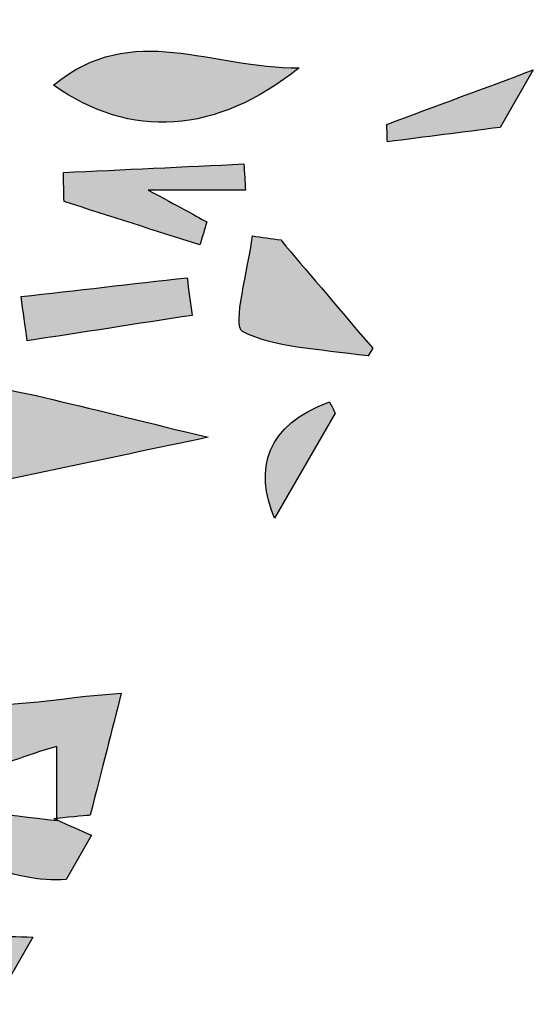
# Model space of a CAD drawing. Extents: x 12 to 208, y -292 to -5.
# Drawn here: x 99 to 101, y -132 to -129 of the extents above; entities that cross this region are included whole.
import ezdxf

# ---------------------------------------------------------------- set-up
doc = ezdxf.new("R2010")
doc.units = 0
doc.header["$MEASUREMENT"] = 0
doc.layers.add('LIVELLO_1', color=7, linetype='CONTINUOUS')

# ---------------------------------------------------------------- blocks, each defined once
blk = doc.blocks.new('BLOCK_2')
at = {"layer": 'LIVELLO_1'}
h = blk.add_hatch(color=7, dxfattribs=at)
h.dxf.hatch_style = 2
edge = h.paths.add_edge_path()
edge.add_spline(control_points=[(100.3094, -128.8006), (100.0494, -128.8045), (99.8122, -128.6573), (99.577, -128.8524), (99.8057, -129.0146), (100.0617, -128.9991), (100.3094, -128.8006)], knot_values=[0, 0, 0, 0, 1, 1, 1, 2, 2, 2, 2], degree=3, periodic=1)
h = blk.add_hatch(color=7, dxfattribs=at)
h.dxf.hatch_style = 2
edge = h.paths.add_edge_path()
edge.add_spline(control_points=[(100.9083, -128.9783), (100.9083, -128.9783), (101.0072, -128.8071), (101.0072, -128.8071), (100.864, -128.8603), (100.7181, -128.9145), (100.5704, -128.9693), (100.571, -128.9867), (100.5715, -129.0041), (100.5721, -129.0214), (100.6858, -129.0068), (100.7957, -128.9927), (100.9083, -128.9783)], knot_values=[0, 0, 0, 0, 1, 1, 1, 2, 2, 2, 3, 3, 3, 4, 4, 4, 4], degree=3, periodic=1)
h = blk.add_hatch(color=7, dxfattribs=at)
h.dxf.hatch_style = 2
edge = h.paths.add_edge_path()
edge.add_spline(control_points=[(100.1444, -129.0872), (99.965, -129.0957), (99.7856, -129.1041), (99.6062, -129.1126), (99.6069, -129.1414), (99.6076, -129.1703), (99.6082, -129.1991), (99.7433, -129.2423), (99.8784, -129.2854), (100.0134, -129.3285), (100.0202, -129.3055), (100.0269, -129.2826), (100.0336, -129.2596), (99.9931, -129.2375), (99.9525, -129.2155), (99.8593, -129.1649), (99.9928, -129.1649), (100.071, -129.1649), (100.1492, -129.1649), (100.1476, -129.139), (100.146, -129.1131), (100.1444, -129.0872)], knot_values=[0, 0, 0, 0, 1, 1, 1, 2, 2, 2, 3, 3, 3, 4, 4, 4, 5, 5, 5, 6, 6, 6, 7, 7, 7, 7], degree=3, periodic=1)
h = blk.add_hatch(color=7, dxfattribs=at)
h.dxf.hatch_style = 2
edge = h.paths.add_edge_path()
edge.add_spline(control_points=[(100.5283, -129.6365), (100.4094, -129.4965), (100.3308, -129.4041), (100.254, -129.3137), (100.2258, -129.3097), (100.1977, -129.3057), (100.1696, -129.3016), (100.1576, -129.4008), (100.1091, -129.57), (100.1404, -129.5863), (100.2346, -129.6354), (100.3556, -129.6373), (100.5151, -129.6594), (100.5151, -129.6594), (100.5283, -129.6365), (100.5283, -129.6365)], knot_values=[0, 0, 0, 0, 1, 1, 1, 2, 2, 2, 3, 3, 3, 4, 4, 4, 5, 5, 5, 5], degree=3, periodic=1)
h = blk.add_hatch(color=7, dxfattribs=at)
h.dxf.hatch_style = 2
edge = h.paths.add_edge_path()
edge.add_spline(control_points=[(99.9749, -129.4261), (99.81, -129.4449), (99.645, -129.4638), (99.4801, -129.4826), (99.4862, -129.5264), (99.4923, -129.5703), (99.4984, -129.6142), (99.6623, -129.5889), (99.8262, -129.5636), (99.9901, -129.5383), (99.985, -129.5009), (99.98, -129.4635), (99.9749, -129.4261)], knot_values=[0, 0, 0, 0, 1, 1, 1, 2, 2, 2, 3, 3, 3, 4, 4, 4, 4], degree=3, periodic=1)
h = blk.add_hatch(color=7, dxfattribs=at)
h.dxf.hatch_style = 2
edge = h.paths.add_edge_path()
edge.add_spline(control_points=[(99.5746, -129.7893), (99.4425, -129.7582), (99.3052, -129.7117), (99.227, -129.8825), (99.2212, -129.8939), (99.2154, -129.9054), (99.2095, -129.9171), (99.1759, -129.9746), (99.1424, -130.0319), (99.1089, -130.0892), (99.1072, -130.0921), (99.1055, -130.095), (99.1038, -130.0979), (99.1116, -130.0963), (99.1194, -130.0946), (99.1271, -130.093), (99.4261, -130.0302), (99.7254, -129.9674), (100.0374, -129.9018), (99.8573, -129.8579), (99.7162, -129.8226), (99.5746, -129.7893)], knot_values=[0, 0, 0, 0, 1, 1, 1, 2, 2, 2, 3, 3, 3, 4, 4, 4, 5, 5, 5, 6, 6, 6, 7, 7, 7, 7], degree=3, periodic=1)
h = blk.add_hatch(color=7, dxfattribs=at)
h.dxf.hatch_style = 2
edge = h.paths.add_edge_path()
edge.add_spline(control_points=[(100.2359, -130.1429), (100.2359, -130.1429), (100.4168, -129.8297), (100.4168, -129.8297), (100.4111, -129.8188), (100.4053, -129.8075), (100.3996, -129.7964), (100.2095, -129.8629), (100.1753, -129.998), (100.2359, -130.1429)], knot_values=[0, 0, 0, 0, 1, 1, 1, 2, 2, 2, 3, 3, 3, 3], degree=3, periodic=1)
h = blk.add_hatch(color=7, dxfattribs=at)
h.dxf.hatch_style = 2
edge = h.paths.add_edge_path()
edge.add_spline(control_points=[(98.6774, -130.5028), (98.5852, -130.512), (98.4931, -130.5211), (98.4009, -130.5302), (98.4009, -130.5302), (98.3987, -130.531), (98.3987, -130.531), (98.4079, -130.6725), (98.454, -130.7291), (98.621, -130.704), (98.7658, -130.6822), (98.9243, -130.7273), (99.0724, -130.7618), (99.1716, -130.7849), (99.2599, -130.8558), (99.3591, -130.877), (99.4188, -130.8897), (99.4901, -130.848), (99.5872, -130.8227), (99.5872, -130.9077), (99.5872, -130.9726), (99.5872, -131.0372), (99.6348, -131.0327), (99.6807, -131.0284), (99.6859, -131.028), (99.7223, -130.8857), (99.7502, -130.7768), (99.779, -130.6641), (99.5931, -130.6761), (99.3974, -130.7201), (99.2128, -130.6918), (99.0296, -130.6637), (98.8568, -130.5678), (98.6799, -130.4992), (98.6758, -130.4976), (98.6717, -130.4957), (98.6676, -130.4941), (98.6676, -130.4941), (98.6774, -130.5028), (98.6774, -130.5028)], knot_values=[0, 0, 0, 0, 1, 1, 1, 2, 2, 2, 3, 3, 3, 4, 4, 4, 5, 5, 5, 6, 6, 6, 7, 7, 7, 8, 8, 8, 9, 9, 9, 10, 10, 10, 11, 11, 11, 12, 12, 12, 13, 13, 13, 13], degree=3, periodic=1)
h = blk.add_hatch(color=7, dxfattribs=at)
h.dxf.hatch_style = 2
edge = h.paths.add_edge_path()
edge.add_spline(control_points=[(99.5784, -131.0381), (99.5784, -131.0381), (99.5794, -131.0387), (99.5797, -131.0389), (99.5817, -131.0401), (99.5866, -131.0432), (99.5872, -131.0435), (99.5872, -131.0435), (99.5875, -131.0436), (99.5875, -131.0436), (99.4315, -131.0255), (99.2753, -131.0073), (99.1191, -130.9891), (99.2565, -131.1461), (99.4584, -131.2318), (99.6143, -131.2196), (99.6143, -131.2196), (99.6905, -131.0876), (99.6905, -131.0876), (99.6561, -131.0724), (99.6212, -131.057), (99.5872, -131.042), (99.5843, -131.0407), (99.5813, -131.0394), (99.5784, -131.0381), (99.5784, -131.0381), (99.5784, -131.0381), (99.5784, -131.0381)], knot_values=[0, 0, 0, 0, 1, 1, 1, 2, 2, 2, 3, 3, 3, 4, 4, 4, 5, 5, 5, 6, 6, 6, 7, 7, 7, 8, 8, 8, 9, 9, 9, 9], degree=3, periodic=1)
h = blk.add_hatch(color=7, dxfattribs=at)
h.dxf.hatch_style = 2
edge = h.paths.add_edge_path()
edge.add_spline(control_points=[(99.5784, -131.0381), (99.5813, -131.0394), (99.5843, -131.0407), (99.5872, -131.042), (99.5872, -131.0404), (99.5872, -131.0387), (99.5872, -131.0372), (99.584, -131.0375), (99.5815, -131.0377), (99.5783, -131.038), (99.5783, -131.038), (99.5784, -131.0381), (99.5784, -131.0381)], knot_values=[0, 0, 0, 0, 1, 1, 1, 2, 2, 2, 3, 3, 3, 4, 4, 4, 4], degree=3, periodic=1)
h = blk.add_hatch(color=7, dxfattribs=at)
h.dxf.hatch_style = 2
edge = h.paths.add_edge_path()
edge.add_spline(control_points=[(99.5872, -131.0436), (99.5872, -131.0436), (99.5872, -131.0435), (99.5872, -131.0435), (99.5866, -131.0432), (99.5817, -131.0401), (99.5797, -131.0389), (99.5818, -131.0401), (99.5872, -131.0436), (99.5872, -131.0436)], knot_values=[0, 0, 0, 0, 1, 1, 1, 2, 2, 2, 3, 3, 3, 3], degree=3, periodic=1)
h = blk.add_hatch(color=7, dxfattribs=at)
h.dxf.hatch_style = 2
edge = h.paths.add_edge_path()
edge.add_spline(control_points=[(99.5154, -131.3909), (99.4699, -131.3891), (99.4237, -131.3886), (99.3775, -131.3911), (99.192, -131.4013), (99.0092, -131.4607), (98.8252, -131.4985), (98.8304, -131.5295), (98.8355, -131.5604), (98.8407, -131.5913), (99.027, -131.5913), (99.2134, -131.5913), (99.3997, -131.5913), (99.3997, -131.5913), (99.5154, -131.3909), (99.5154, -131.3909)], knot_values=[0, 0, 0, 0, 1, 1, 1, 2, 2, 2, 3, 3, 3, 4, 4, 4, 5, 5, 5, 5], degree=3, periodic=1)
for points, knots in [([(100.3094, -128.8006), (100.0494, -128.8045), (99.8122, -128.6573), (99.577, -128.8524), (99.8057, -129.0146), (100.0617, -128.9991), (100.3094, -128.8006)], [0, 0, 0, 0, 1, 1, 1, 2, 2, 2, 2]), ([(100.9083, -128.9783), (100.9083, -128.9783), (101.0072, -128.8071), (101.0072, -128.8071), (100.864, -128.8603), (100.7181, -128.9145), (100.5704, -128.9693), (100.571, -128.9867), (100.5715, -129.0041), (100.5721, -129.0214), (100.6858, -129.0068), (100.7957, -128.9927), (100.9083, -128.9783)], [0, 0, 0, 0, 1, 1, 1, 2, 2, 2, 3, 3, 3, 4, 4, 4, 4]), ([(100.1444, -129.0872), (99.965, -129.0957), (99.7856, -129.1041), (99.6062, -129.1126), (99.6069, -129.1414), (99.6076, -129.1703), (99.6082, -129.1991), (99.7433, -129.2423), (99.8784, -129.2854), (100.0134, -129.3285), (100.0202, -129.3055), (100.0269, -129.2826), (100.0336, -129.2596), (99.9931, -129.2375), (99.9525, -129.2155), (99.8593, -129.1649), (99.9928, -129.1649), (100.071, -129.1649), (100.1492, -129.1649), (100.1476, -129.139), (100.146, -129.1131), (100.1444, -129.0872)], [0, 0, 0, 0, 1, 1, 1, 2, 2, 2, 3, 3, 3, 4, 4, 4, 5, 5, 5, 6, 6, 6, 7, 7, 7, 7]), ([(100.5283, -129.6365), (100.4094, -129.4965), (100.3308, -129.4041), (100.254, -129.3137), (100.2258, -129.3097), (100.1977, -129.3057), (100.1696, -129.3016), (100.1576, -129.4008), (100.1091, -129.57), (100.1404, -129.5863), (100.2346, -129.6354), (100.3556, -129.6373), (100.5151, -129.6594), (100.5151, -129.6594), (100.5283, -129.6365), (100.5283, -129.6365)], [0, 0, 0, 0, 1, 1, 1, 2, 2, 2, 3, 3, 3, 4, 4, 4, 5, 5, 5, 5]), ([(99.9749, -129.4261), (99.81, -129.4449), (99.645, -129.4638), (99.4801, -129.4826), (99.4862, -129.5264), (99.4923, -129.5703), (99.4984, -129.6142), (99.6623, -129.5889), (99.8262, -129.5636), (99.9901, -129.5383), (99.985, -129.5009), (99.98, -129.4635), (99.9749, -129.4261)], [0, 0, 0, 0, 1, 1, 1, 2, 2, 2, 3, 3, 3, 4, 4, 4, 4]), ([(99.5746, -129.7893), (99.4425, -129.7582), (99.3052, -129.7117), (99.227, -129.8825), (99.2212, -129.8939), (99.2154, -129.9054), (99.2095, -129.9171), (99.1759, -129.9746), (99.1424, -130.0319), (99.1089, -130.0892), (99.1072, -130.0921), (99.1055, -130.095), (99.1038, -130.0979), (99.1116, -130.0963), (99.1194, -130.0946), (99.1271, -130.093), (99.4261, -130.0302), (99.7254, -129.9674), (100.0374, -129.9018), (99.8573, -129.8579), (99.7162, -129.8226), (99.5746, -129.7893)], [0, 0, 0, 0, 1, 1, 1, 2, 2, 2, 3, 3, 3, 4, 4, 4, 5, 5, 5, 6, 6, 6, 7, 7, 7, 7]), ([(100.2359, -130.1429), (100.2359, -130.1429), (100.4168, -129.8297), (100.4168, -129.8297), (100.4111, -129.8188), (100.4053, -129.8075), (100.3996, -129.7964), (100.2095, -129.8629), (100.1753, -129.998), (100.2359, -130.1429)], [0, 0, 0, 0, 1, 1, 1, 2, 2, 2, 3, 3, 3, 3]), ([(98.6774, -130.5028), (98.5852, -130.512), (98.4931, -130.5211), (98.4009, -130.5302), (98.4009, -130.5302), (98.3987, -130.531), (98.3987, -130.531), (98.4079, -130.6725), (98.454, -130.7291), (98.621, -130.704), (98.7658, -130.6822), (98.9243, -130.7273), (99.0724, -130.7618), (99.1716, -130.7849), (99.2599, -130.8558), (99.3591, -130.877), (99.4188, -130.8897), (99.4901, -130.848), (99.5872, -130.8227), (99.5872, -130.9077), (99.5872, -130.9726), (99.5872, -131.0372), (99.6348, -131.0327), (99.6807, -131.0284), (99.6859, -131.028), (99.7223, -130.8857), (99.7502, -130.7768), (99.779, -130.6641), (99.5931, -130.6761), (99.3974, -130.7201), (99.2128, -130.6918), (99.0296, -130.6637), (98.8568, -130.5678), (98.6799, -130.4992), (98.6758, -130.4976), (98.6717, -130.4957), (98.6676, -130.4941), (98.6676, -130.4941), (98.6774, -130.5028), (98.6774, -130.5028)], [0, 0, 0, 0, 1, 1, 1, 2, 2, 2, 3, 3, 3, 4, 4, 4, 5, 5, 5, 6, 6, 6, 7, 7, 7, 8, 8, 8, 9, 9, 9, 10, 10, 10, 11, 11, 11, 12, 12, 12, 13, 13, 13, 13]), ([(99.5784, -131.0381), (99.5784, -131.0381), (99.5794, -131.0387), (99.5797, -131.0389), (99.5817, -131.0401), (99.5866, -131.0432), (99.5872, -131.0435), (99.5872, -131.0435), (99.5875, -131.0436), (99.5875, -131.0436), (99.4315, -131.0255), (99.2753, -131.0073), (99.1191, -130.9891), (99.2565, -131.1461), (99.4584, -131.2318), (99.6143, -131.2196), (99.6143, -131.2196), (99.6905, -131.0876), (99.6905, -131.0876), (99.6561, -131.0724), (99.6212, -131.057), (99.5872, -131.042), (99.5843, -131.0407), (99.5813, -131.0394), (99.5784, -131.0381), (99.5784, -131.0381), (99.5784, -131.0381), (99.5784, -131.0381)], [0, 0, 0, 0, 1, 1, 1, 2, 2, 2, 3, 3, 3, 4, 4, 4, 5, 5, 5, 6, 6, 6, 7, 7, 7, 8, 8, 8, 9, 9, 9, 9]), ([(99.5784, -131.0381), (99.5813, -131.0394), (99.5843, -131.0407), (99.5872, -131.042), (99.5872, -131.0404), (99.5872, -131.0387), (99.5872, -131.0372), (99.584, -131.0375), (99.5815, -131.0377), (99.5783, -131.038), (99.5783, -131.038), (99.5784, -131.0381), (99.5784, -131.0381)], [0, 0, 0, 0, 1, 1, 1, 2, 2, 2, 3, 3, 3, 4, 4, 4, 4]), ([(99.5872, -131.0436), (99.5872, -131.0436), (99.5872, -131.0435), (99.5872, -131.0435), (99.5866, -131.0432), (99.5817, -131.0401), (99.5797, -131.0389), (99.5818, -131.0401), (99.5872, -131.0436), (99.5872, -131.0436)], [0, 0, 0, 0, 1, 1, 1, 2, 2, 2, 3, 3, 3, 3]), ([(99.5154, -131.3909), (99.4699, -131.3891), (99.4237, -131.3886), (99.3775, -131.3911), (99.192, -131.4013), (99.0092, -131.4607), (98.8252, -131.4985), (98.8304, -131.5295), (98.8355, -131.5604), (98.8407, -131.5913), (99.027, -131.5913), (99.2134, -131.5913), (99.3997, -131.5913), (99.3997, -131.5913), (99.5154, -131.3909), (99.5154, -131.3909)], [0, 0, 0, 0, 1, 1, 1, 2, 2, 2, 3, 3, 3, 4, 4, 4, 5, 5, 5, 5])]:
    blk.add_open_spline(points, degree=3, knots=knots, dxfattribs=at)

msp = doc.modelspace()

# ---------------------------------------------------------------- block references
at = {"layer": 'LIVELLO_1'}
msp.add_blockref('BLOCK_2', (0, 0), dxfattribs=at)

doc.saveas('drawing.dxf')
